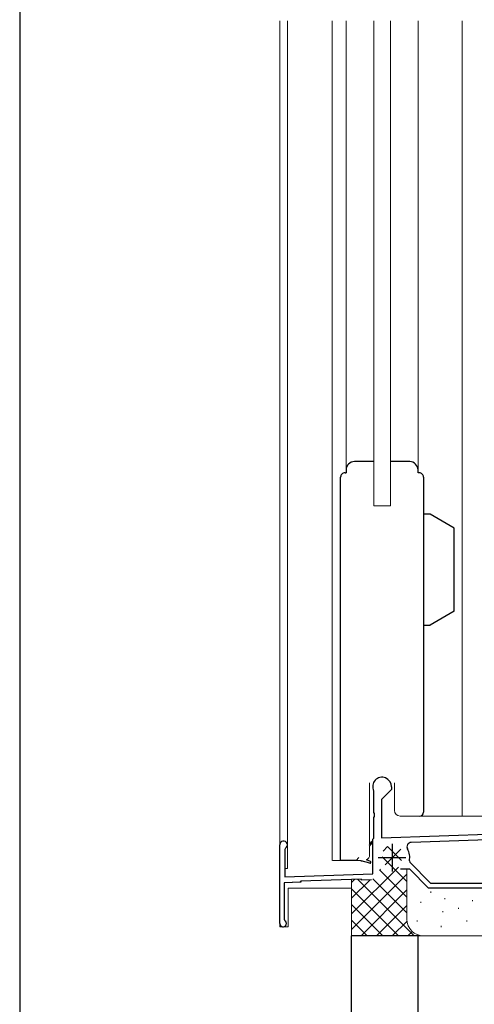
# Model space of a CAD drawing. Extents: x 105 to 1155, y 126 to 1688.
# Drawn here: x 105 to 187, y 245 to 423 of the extents above; entities that cross this region are included whole.
import ezdxf

# ---------------------------------------------------------------- set-up
doc = ezdxf.new("R2010")
doc.units = 0
for name, color, linetype, lineweight in [('YKK_11', 7, 'CONTINUOUS', 30), ('YKK_11E', 7, 'CONTINUOUS', 13), ('YKK_12', 2, 'CONTINUOUS', 13), ('YKK_13', 4, 'CONTINUOUS', 30), ('YKK_ZWAK', 7, 'CONTINUOUS', 30), ('YSS_K', 3, 'CONTINUOUS', 13), ('YSS_KE', 3, 'CONTINUOUS', 30)]:
    doc.layers.add(name, color=color, linetype=linetype, lineweight=lineweight)

msp = doc.modelspace()

# ---------------------------------------------------------------- linework, layer by layer
at = {"layer": 'YKK_11', "linetype": 'ByBlock', "lineweight": -2, "ltscale": 0.5}
for p, q in [((172.2, 284.64, 0), (172.2, 284.14, 0)), ((172.2, 284.64, 0), (172.2, 284.14, 0)), ((169, 283.77, 0), (168.97, 283.9, 0)), ((169, 283.77, 0), (168.97, 283.9, 0)), ((169, 280, 0), (169, 283.77, 0)), ((169, 280, 0), (169, 283.77, 0)), ((172.2, 284.14, 0), (170.4, 282.34, 0)), ((172.2, 284.14, 0), (170.4, 282.34, 0)), ((170.4, 282.34, 0), (170.4, 275.4, 0)), ((170.4, 282.34, 0), (170.4, 275.4, 0)), ((169.12, 279.82, 0), (169, 280, 0)), ((169.12, 279.82, 0), (169, 280, 0)), ((169, 279.08, 0), (169.12, 279.27, 0)), ((169, 279.08, 0), (169.12, 279.27, 0)), ((169.12, 279.27, 0), (169.12, 279.82, 0)), ((169.12, 279.27, 0), (169.12, 279.82, 0)), ((169, 275.35, 0), (169, 279.08, 0)), ((169, 275.35, 0), (169, 279.08, 0)), ((170.4, 275.4, 0), (201.27, 276.48, 0)), ((170.4, 275.4, 0), (201.27, 276.48, 0)), ((152, 259.94, 0), (152, 274.14, 0)), ((152, 259.94, 0), (152, 274.14, 0)), ((168.8, 275.15, 0), (168.99, 275.35, 0)), ((168.8, 275.15, 0), (169, 275.35, 0)), ((168.8, 268.93, 0), (168.8, 275.15, 0)), ((168.8, 268.93, 0), (168.8, 275.15, 0)), ((168.99, 275.35, 0), (169, 275.35, 0)), ((203.2, 275.54, 0), (175.77, 274.58, 0)), ((153.05, 273.54, 0), (152.9, 273.28, 0)), ((153.05, 273.54, 0), (152.9, 273.28, 0)), ((152.9, 273.28, 0), (152.9, 268.37, 0)), ((152.9, 273.28, 0), (152.9, 268.37, 0)), ((175.45, 271.25, 0), (175.53, 270.99, 0)), ((175.53, 270.99, 0), (179.27, 267.24, 0)), ((152.9, 268.37, 0), (168.8, 268.93, 0)), ((152.9, 268.37, 0), (168.8, 268.93, 0)), ((175.5, 269.74, 0), (173.85, 269.74, 0)), ((175.5, 269.74, 0), (173.85, 269.74, 0)), ((178.9, 266.34, 0), (175.5, 269.74, 0)), ((178.9, 266.34, 0), (175.5, 269.74, 0)), ((155.8, 267.37, 0), (152.8, 267.27, 0)), ((155.61, 267.37, 0), (152.8, 267.27, 0)), ((152.8, 267.27, 0), (152.8, 260.69, 0)), ((152.8, 267.27, 0), (152.8, 260.69, 0)), ((155.8, 267.57, 0), (155.61, 267.37, 0)), ((166.8, 267.96, 0), (155.8, 267.57, 0)), ((166.8, 267.96, 0), (155.8, 267.57, 0)), ((155.8, 267.57, 0), (155.8, 267.37, 0)), ((166.8, 267.76, 0), (166.8, 267.96, 0)), ((166.8, 267.76, 0), (166.8, 267.96, 0)), ((168.61, 267.82, 0), (166.8, 267.76, 0)), ((168.61, 267.82, 0), (166.8, 267.76, 0)), ((179.27, 267.24, 0), (203.2, 267.24, 0)), ((193.8, 266.34, 0), (178.9, 266.34, 0)), ((193.8, 266.34, 0), (178.9, 266.34, 0)), ((152.8, 260.69, 0), (152.93, 260.44, 0)), ((152.8, 260.69, 0), (152.93, 260.44, 0))]:
    msp.add_line(p, q, dxfattribs=at)
at = {"layer": 'YKK_11', "ltscale": 0.5}
for p, q in [((172.3, 274.34, 0), (172.3, 269.34, 0)), ((172.3, 274.34, 0), (172.3, 269.34, 0)), ((169.8, 271.84, 0), (174.8, 271.84, 0)), ((169.8, 271.84, 0), (174.8, 271.84, 0))]:
    msp.add_line(p, q, dxfattribs=at)
at = {"layer": 'YKK_11', "linetype": 'ByBlock', "lineweight": -2, "ltscale": 0.5}
for centre, radius, start, end in [((170.5, 284.64, 0), 1.7, 359.9995, 205.8419), ((170.5, 284.64, 0), 1.7, 360, 205.8424), ((152.7, 274.14, 0), 0.7, 299.9983, 180), ((152.7, 274.14, 0), 0.7, 299.9983, 180.0001), ((175.8, 273.78, 0), 0.8, 92, 209.0644), ((172.3, 271.84, 0), 3.2, 349.4089, 29.0644), ((152.6, 259.94, 0), 0.6, 180, 56.2522), ((152.6, 259.94, 0), 0.6, 180, 56.2522)]:
    msp.add_arc(centre, radius, start, end, dxfattribs=at)
at = {"layer": 'YKK_11E', "linetype": 'ByBlock', "lineweight": -2, "ltscale": 0.5}
for p, q in [((163, 271.34, 0), (163, 340.54, 0)), ((163.8, 341.34, 0), (164, 341.34, 0)), ((177.2, 341.34, 0), (177, 341.34, 0)), ((178, 340.54, 0), (178, 280.04, 0)), ((165.8, 271.34, 0), (163, 271.34, 0)), ((166.3, 271.84, 0), (165.8, 271.34, 0))]:
    msp.add_line(p, q, dxfattribs=at)
for centre, radius, start, end in [((163.8, 340.54, 0), 0.8, 90, 180.0011), ((177.2, 340.54, 0), 0.8, 0, 90.0011), ((177.3, 280.04, 0), 0.7, 270, 0)]:
    msp.add_arc(centre, radius, start, end, dxfattribs=at)
at = {"layer": 'YKK_12'}
for p, q in [((152, 422.96, 0), (152, 259.34, 0)), ((153.4, 422.96, 0), (153.4, 269.84, 0)), ((161.5, 422.96, 0), (161.5, 271.34, 0)), ((164, 341.34, 0), (164, 422.96, 0)), ((169, 422.96, 0), (169, 335.34, 0)), ((172, 422.96, 0), (172, 335.34, 0)), ((177, 341.34, 0), (177, 422.96, 0)), ((185, 279.34, 0), (185, 422.96, 0)), ((172, 335.34, 0), (169, 335.34, 0)), ((168.25, 274.21, 0), (168.25, 285.33, 0)), ((172.75, 285.33, 0), (172.75, 280.34, 0)), ((173.75, 279.34, 0), (192, 279.34, 0)), ((168.25, 272.34, 0), (168.25, 273.9, 0)), ((161.51, 271.34, 0), (166.58, 271.34, 0)), ((153, 269.84, 0), (153.4, 269.84, 0)), ((165, 266.34, 0), (153.5, 266.34, 0)), ((153.5, 266.34, 0), (153.5, 259.34, 0)), ((153.5, 259.34, 0), (152, 259.34, 0))]:
    msp.add_line(p, q, dxfattribs=at)
for centre, start, end in [((173.75, 280.34, 0), 180, 270), ((167.25, 272.34, 0), 295.4333, 359.9991)]:
    msp.add_arc(centre, 1, start, end, dxfattribs=at)
at = {"layer": 'YKK_13'}
for p, q in [((169, 343.34, 0), (165.5, 343.34, 0)), ((175.5, 343.34, 0), (172, 343.34, 0)), ((164, 341.84, 0), (164, 341.34, 0)), ((177, 341.34, 0), (177, 341.84, 0)), ((179.17, 333.84, 0), (178, 333.84, 0)), ((178, 333.84, 0), (178, 313.84, 0)), ((183.5, 331.34, 0), (179.17, 333.84, 0)), ((183.5, 316.34, 0), (183.5, 331.34, 0)), ((183.5, 316.34, 0), (179.17, 313.84, 0)), ((178, 313.84, 0), (179.17, 313.84, 0)), ((168.25, 274.21, 0), (168.64, 274.72, 0)), ((168.25, 273.9, 0), (168.76, 274.57, 0)), ((168.31, 270.85, 0), (166.71, 271.26, 0)), ((168.41, 271.13, 0), (167.68, 271.44, 0))]:
    msp.add_line(p, q, dxfattribs=at)
for centre, radius, start, end in [((165.5, 341.84, 0), 1.5, 90, 180), ((175.5, 341.84, 0), 1.5, 359.9994, 90), ((168.7, 274.65, 0), 0.1, 309.4686, 128.3207), ((166.9, 271.72, 0), 0.5, 229.7901, 263.7049), ((168.35, 270.99, 0), 0.15, 255.4823, 67.0444)]:
    msp.add_arc(centre, radius, start, end, dxfattribs=at)
at = {"layer": 'YKK_ZWAK'}
msp.add_line((105, 1656), (105, 126), dxfattribs=at)
at = {"layer": 'YSS_K'}
for p, q in [((170.69, 273.01, 0), (171.5, 273.82, 0)), ((171.05, 270.54, 0), (173.86, 273.35, 0)), ((171.5, 273.82, 0), (174.02, 271.3, 0)), ((170.51, 271.99, 0), (175, 267.49, 0)), ((165, 261.67, 0), (173.45, 270.12, 0)), ((165, 258.84, 0), (175, 268.84, 0)), ((170.01, 269.5, 0), (170.24, 269.74, 0)), ((170.05, 269.61, 0), (175, 264.67, 0)), ((175, 260.69, 0), (175, 269.74, 0)), ((165, 267.32, 0), (165.59, 267.92, 0)), ((165, 257.69, 0), (165, 267.89, 0)), ((165, 264.49, 0), (168.32, 267.81, 0)), ((166.08, 267.93, 0), (176.31, 257.69, 0)), ((168.81, 268.03, 0), (175, 261.84, 0)), ((165, 266.18, 0), (173.49, 257.69, 0)), ((166.69, 257.69, 0), (175, 266.01, 0)), ((179.33, 265.69, 0), (179.33, 265.49, 0)), ((165, 263.35, 0), (170.66, 257.69, 0)), ((169.51, 257.69, 0), (175, 263.18, 0)), ((177.5, 263.84, 0), (177.5, 263.64, 0)), ((181.83, 264.51, 0), (181.83, 264.31, 0)), ((186.84, 264.17, 0), (186.84, 263.97, 0)), ((181.5, 262.17, 0), (181.5, 261.97, 0)), ((184.29, 262.77, 0), (184.29, 262.57, 0)), ((165, 260.52, 0), (167.83, 257.69, 0)), ((172.34, 257.69, 0), (175.02, 260.37, 0)), ((176.83, 260.5, 0), (176.83, 260.3, 0)), ((185.84, 260.5, 0), (185.84, 260.3, 0)), ((175.17, 257.69, 0), (175.97, 258.49, 0)), ((181.17, 259.5, 0), (181.17, 259.3, 0)), ((178, 257.69, 0), (165, 257.69, 0)), ((192, 257.69, 0), (178, 257.69, 0))]:
    msp.add_line(p, q, dxfattribs=at)
msp.add_arc((178, 260.69, 0), 3, 180, 270, dxfattribs=at)
at = {"layer": 'YSS_KE'}
for p, q in [((177, 257.69, 0), (165, 257.69, 0)), ((165, 168.84, 0), (165, 257.69, 0)), ((177, 168.84, 0), (177, 257.69, 0))]:
    msp.add_line(p, q, dxfattribs=at)

doc.saveas('drawing.dxf')
